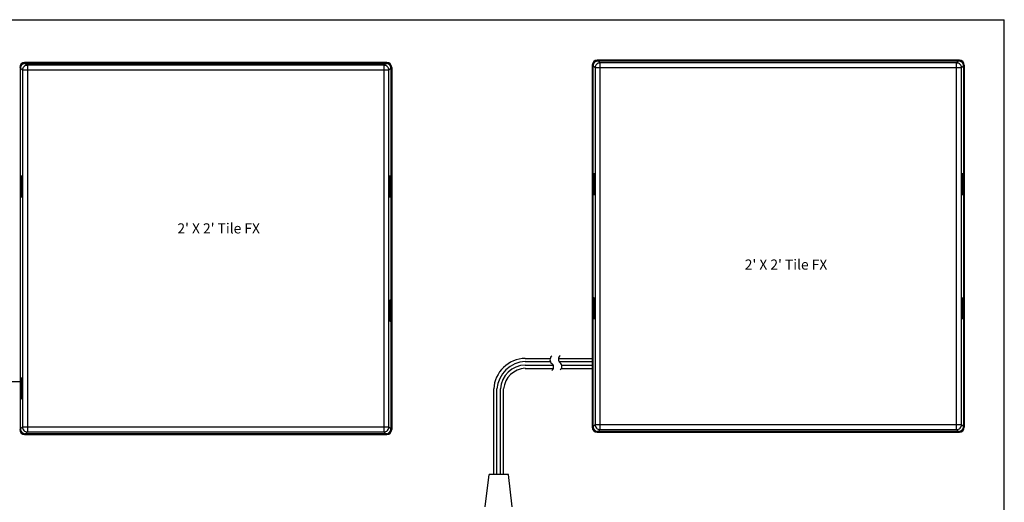
# Model space of a CAD drawing. Extents: x 186.9 to 197.9, y 378.9 to 387.4.
# Drawn here: x 192.1 to 197.9, y 384.6 to 387.4 of the extents above; entities that cross this region are included whole.
import ezdxf

# ---------------------------------------------------------------- set-up
doc = ezdxf.new("R2010")
doc.units = 0
doc.header["$MEASUREMENT"] = 0
doc.layers.get('0').update_dxf_attribs({"linetype": 'CONTINUOUS'})
doc.styles.get("Standard").update_dxf_attribs({"font": 'ARIAL.TTF'})

msp = doc.modelspace()

# ---------------------------------------------------------------- linework, layer by layer
at = {"linetype": 'Continuous'}
for p, q in [((186.9134, 387.4356), (197.9134, 387.4356)), ((197.9134, 378.9356), (197.9134, 387.4356)), ((195.0763, 385.43), (195.2239, 385.43)), ((195.0763, 385.4113), (195.2245, 385.4113)), ((195.2727, 385.43), (195.4733, 385.43)), ((195.2762, 385.4113), (195.4733, 385.4113)), ((195.0759, 385.3709), (195.2422, 385.3709)), ((195.0763, 385.3905), (195.2407, 385.3905)), ((195.2905, 385.3709), (195.4733, 385.3709)), ((195.2919, 385.3905), (195.4733, 385.3905)), ((194.8892, 384.7422), (194.8892, 385.2495)), ((194.9081, 384.7422), (194.9081, 385.2495)), ((194.929, 384.7422), (194.929, 385.2495)), ((194.9482, 384.7422), (194.9482, 385.2495)), ((194.8381, 384.5511), (194.8615, 384.7422)), ((194.9761, 384.7422), (194.8615, 384.7422)), ((194.9995, 384.5511), (194.9761, 384.7422))]:
    msp.add_line(p, q, dxfattribs=at)
at = {"color": 7, "linetype": 'Continuous'}
for p, q in [((192.0866, 385.0079), (192.0866, 387.1526)), ((192.087, 387.1526), (192.0866, 387.1526)), ((194.2559, 387.1818), (192.1111, 387.1818)), ((192.1111, 387.1771), (194.2559, 387.1771)), ((192.1111, 387.1767), (192.1111, 387.1771)), ((192.116, 387.1771), (192.1273, 387.1658)), ((194.2397, 387.1658), (192.1273, 387.1658)), ((192.1273, 387.1658), (192.1273, 387.1364)), ((194.2397, 387.1658), (194.251, 387.1771)), ((194.2397, 387.1364), (194.2397, 387.1658)), ((194.2559, 387.1767), (194.2559, 387.1771)), ((194.28, 387.1526), (194.2804, 387.1526)), ((194.2804, 387.1526), (194.2804, 385.0079)), ((194.285, 387.1526), (194.285, 385.0079)), ((195.4733, 387.1665), (195.4733, 385.0217)), ((195.4784, 387.1665), (195.478, 387.1665)), ((195.478, 385.0217), (195.478, 387.1665)), ((195.4893, 387.1503), (195.478, 387.1616)), ((197.6473, 387.1956), (195.5025, 387.1956)), ((195.5025, 387.191), (197.6473, 387.191)), ((195.5025, 387.1906), (195.5025, 387.191)), ((195.5074, 387.191), (195.5187, 387.1796)), ((197.6311, 387.1796), (195.5187, 387.1796)), ((195.5187, 387.1796), (195.5187, 387.1503)), ((197.6311, 387.1796), (197.6424, 387.191)), ((197.6311, 387.1503), (197.6311, 387.1796)), ((197.6473, 387.1906), (197.6473, 387.191)), ((197.6718, 387.1616), (197.6604, 387.1503)), ((197.6714, 387.1665), (197.6718, 387.1665)), ((197.6718, 387.1665), (197.6718, 385.0217)), ((197.6764, 387.1665), (197.6764, 385.0217)), ((192.098, 387.1364), (192.0866, 387.1477)), ((192.098, 387.1364), (192.098, 385.024)), ((192.1273, 387.1364), (192.098, 387.1364)), ((192.1273, 387.1364), (192.1273, 385.024)), ((194.2397, 387.1364), (192.1273, 387.1364)), ((194.2397, 385.024), (194.2397, 387.1364)), ((194.269, 387.1364), (194.2397, 387.1364)), ((194.2804, 387.1477), (194.269, 387.1364)), ((194.269, 385.024), (194.269, 387.1364)), ((195.5187, 387.1503), (195.4893, 387.1503)), ((195.4893, 387.1503), (195.4893, 385.0379)), ((197.6311, 387.1503), (195.5187, 387.1503)), ((195.5187, 387.1503), (195.5187, 385.0379)), ((197.6604, 387.1503), (197.6311, 387.1503)), ((197.6311, 385.0379), (197.6311, 387.1503)), ((197.6604, 385.0379), (197.6604, 387.1503)), ((192.0901, 386.5121), (192.0913, 386.5121)), ((194.2757, 386.5121), (194.2769, 386.5121)), ((195.4809, 386.5083), (195.4809, 386.5149)), ((195.4833, 386.5149), (195.4809, 386.5149)), ((195.4815, 386.5259), (195.4827, 386.5259)), ((195.4833, 386.5149), (195.4833, 386.4083)), ((197.6689, 386.5149), (197.6665, 386.5149)), ((197.6665, 386.4083), (197.6665, 386.5149)), ((197.667, 386.5259), (197.6683, 386.5259)), ((197.6689, 386.5149), (197.6689, 386.5083)), ((192.0892, 386.4944), (192.0866, 386.4944)), ((192.0892, 386.4011), (192.0892, 386.4944)), ((192.0909, 386.4944), (192.0892, 386.4944)), ((192.0919, 386.4944), (192.0892, 386.4944)), ((192.0919, 386.501), (192.0895, 386.501)), ((192.0895, 386.4944), (192.0895, 386.501)), ((192.0919, 386.501), (192.0919, 386.3945)), ((194.2751, 386.3945), (194.2751, 386.501)), ((194.2775, 386.501), (194.2751, 386.501)), ((194.2778, 386.4944), (194.2751, 386.4944)), ((194.2778, 386.4944), (194.2761, 386.4944)), ((194.2775, 386.501), (194.2775, 386.4944)), ((194.2778, 386.4944), (194.2778, 386.4011)), ((194.2804, 386.4944), (194.2778, 386.4944)), ((195.4806, 386.5083), (195.478, 386.5083)), ((195.4806, 386.4149), (195.4806, 386.5083)), ((195.4833, 386.5083), (195.4806, 386.5083)), ((195.4823, 386.5083), (195.4806, 386.5083)), ((197.6692, 386.5083), (197.6665, 386.5083)), ((197.6692, 386.5083), (197.6675, 386.5083)), ((197.6718, 386.5083), (197.6692, 386.5083)), ((197.6692, 386.5083), (197.6692, 386.4149)), ((192.0866, 386.4011), (192.0892, 386.4011)), ((192.0892, 386.4011), (192.0909, 386.4011)), ((192.0892, 386.4011), (192.0919, 386.4011)), ((192.0895, 386.3945), (192.0895, 386.4011)), ((192.0895, 386.3945), (192.0919, 386.3945)), ((194.2751, 386.4011), (194.2778, 386.4011)), ((194.2751, 386.3945), (194.2775, 386.3945)), ((194.2761, 386.4011), (194.2778, 386.4011)), ((194.2775, 386.4011), (194.2775, 386.3945)), ((194.2778, 386.4011), (194.2804, 386.4011)), ((195.478, 386.4149), (195.4806, 386.4149)), ((195.4806, 386.4149), (195.4833, 386.4149)), ((195.4806, 386.4149), (195.4823, 386.4149)), ((195.4809, 386.4083), (195.4809, 386.4149)), ((195.4809, 386.4083), (195.4833, 386.4083)), ((195.4827, 386.3973), (195.4815, 386.3973)), ((197.6665, 386.4149), (197.6692, 386.4149)), ((197.6665, 386.4083), (197.6689, 386.4083)), ((197.6683, 386.3973), (197.667, 386.3973)), ((197.6675, 386.4149), (197.6692, 386.4149)), ((197.6689, 386.4149), (197.6689, 386.4083)), ((197.6692, 386.4149), (197.6718, 386.4149)), ((192.0913, 386.3834), (192.0901, 386.3834)), ((194.2769, 386.3834), (194.2757, 386.3834)), ((194.2775, 385.766), (194.2751, 385.766)), ((194.2751, 385.6594), (194.2751, 385.766)), ((194.2778, 385.7594), (194.2751, 385.7594)), ((194.2757, 385.777), (194.2769, 385.777)), ((194.2778, 385.7594), (194.2761, 385.7594)), ((194.2775, 385.766), (194.2775, 385.7594)), ((194.2778, 385.7594), (194.2778, 385.666)), ((194.2804, 385.7594), (194.2778, 385.7594)), ((195.4806, 385.7732), (195.478, 385.7732)), ((195.4806, 385.6799), (195.4806, 385.7732)), ((195.4833, 385.7732), (195.4806, 385.7732)), ((195.4823, 385.7732), (195.4806, 385.7732)), ((195.4809, 385.7732), (195.4809, 385.7799)), ((195.4833, 385.7799), (195.4809, 385.7799)), ((195.4815, 385.7909), (195.4827, 385.7909)), ((195.4833, 385.7799), (195.4833, 385.6733)), ((197.6665, 385.6733), (197.6665, 385.7799)), ((197.6689, 385.7799), (197.6665, 385.7799)), ((197.6692, 385.7732), (197.6665, 385.7732)), ((197.667, 385.7909), (197.6683, 385.7909)), ((197.6692, 385.7732), (197.6675, 385.7732)), ((197.6689, 385.7799), (197.6689, 385.7732)), ((197.6718, 385.7732), (197.6692, 385.7732)), ((197.6692, 385.7732), (197.6692, 385.6799)), ((194.2751, 385.666), (194.2778, 385.666)), ((194.2751, 385.6594), (194.2775, 385.6594)), ((194.2769, 385.6484), (194.2757, 385.6484)), ((194.2761, 385.666), (194.2778, 385.666)), ((194.2775, 385.666), (194.2775, 385.6594)), ((194.2778, 385.666), (194.2804, 385.666)), ((195.478, 385.6799), (195.4806, 385.6799)), ((195.4806, 385.6799), (195.4833, 385.6799)), ((195.4806, 385.6799), (195.4823, 385.6799)), ((195.4809, 385.6733), (195.4809, 385.6799)), ((195.4809, 385.6733), (195.4833, 385.6733)), ((195.4827, 385.6623), (195.4815, 385.6623)), ((197.6665, 385.6799), (197.6692, 385.6799)), ((197.6665, 385.6733), (197.6689, 385.6733)), ((197.6683, 385.6623), (197.667, 385.6623)), ((197.6675, 385.6799), (197.6692, 385.6799)), ((197.6689, 385.6799), (197.6689, 385.6733)), ((197.6692, 385.6799), (197.6718, 385.6799)), ((192.082, 385.2911), (191.8691, 385.2911)), ((192.0892, 385.299), (192.0866, 385.299)), ((192.0909, 385.299), (192.0892, 385.299)), ((192.0919, 385.299), (192.0892, 385.299)), ((192.0892, 385.2057), (192.0892, 385.299)), ((192.0919, 385.3056), (192.0895, 385.3056)), ((192.0895, 385.299), (192.0895, 385.3056)), ((192.0901, 385.3167), (192.0913, 385.3167)), ((192.0919, 385.3056), (192.0919, 385.1991)), ((192.0866, 385.2057), (192.0892, 385.2057)), ((192.0892, 385.2057), (192.0909, 385.2057)), ((192.0892, 385.2057), (192.0919, 385.2057)), ((192.0895, 385.1991), (192.0895, 385.2057)), ((192.0895, 385.1991), (192.0919, 385.1991)), ((192.0913, 385.188), (192.0901, 385.188)), ((192.0866, 385.0127), (192.098, 385.024)), ((192.0866, 385.0079), (192.087, 385.0079)), ((192.0925, 384.9919), (192.0939, 384.9933)), ((192.098, 385.024), (192.1273, 385.024)), ((192.1273, 384.9947), (192.116, 384.9833)), ((192.1273, 385.024), (194.2397, 385.024)), ((192.1273, 385.024), (192.1273, 384.9947)), ((192.1273, 384.9947), (194.2397, 384.9947)), ((194.2397, 384.9947), (194.2397, 385.024)), ((194.2397, 385.024), (194.269, 385.024)), ((194.251, 384.9833), (194.2397, 384.9947)), ((194.269, 385.024), (194.2804, 385.0127)), ((194.273, 384.9933), (194.2744, 384.9919)), ((194.28, 385.0079), (194.2804, 385.0079)), ((195.4777, 385.0219), (195.4781, 385.0219)), ((195.478, 385.0266), (195.4893, 385.0379)), ((195.4837, 385.006), (195.485, 385.0074)), ((195.4863, 385.0034), (195.4877, 385.0048)), ((195.4893, 385.0379), (195.5187, 385.0379)), ((195.5022, 384.9978), (195.5022, 384.9974)), ((197.6473, 384.9972), (195.5025, 384.9972)), ((195.5184, 385.0088), (195.5071, 384.9974)), ((195.5187, 385.0379), (197.6311, 385.0379)), ((195.5187, 385.0379), (195.5187, 385.0086)), ((195.5187, 385.0086), (197.6311, 385.0086)), ((197.6311, 385.0379), (197.6604, 385.0379)), ((197.6311, 385.0086), (197.6311, 385.0379)), ((197.6424, 384.9972), (197.6311, 385.0086)), ((197.6473, 384.9976), (197.6473, 384.9972)), ((197.6604, 385.0379), (197.6718, 385.0266)), ((197.6632, 385.0031), (197.6618, 385.0045)), ((197.6644, 385.0072), (197.6658, 385.0057)), ((197.6714, 385.0217), (197.6718, 385.0217)), ((192.0951, 384.9893), (192.0966, 384.9907)), ((192.1111, 384.9837), (192.1111, 384.9833)), ((194.2559, 384.9833), (192.1111, 384.9833)), ((192.1111, 384.9787), (194.2559, 384.9787)), ((194.2559, 384.9837), (194.2559, 384.9833)), ((194.2718, 384.9893), (194.2704, 384.9907)), ((195.5025, 384.9926), (197.6473, 384.9926))]:
    msp.add_line(p, q, dxfattribs=at)
at = {"color": 7, "linetype": 'Continuous', "flags": 128}
for points in [[(192.116, 387.1771), (192.1102, 387.1765), (192.1047, 387.1749), (192.0997, 387.1722), (192.0952, 387.1685), (192.0916, 387.1641), (192.0889, 387.159), (192.0872, 387.1535), (192.0866, 387.1477)], [(192.1273, 387.1658), (192.1216, 387.1652), (192.1161, 387.1635), (192.111, 387.1608), (192.1066, 387.1571), (192.1029, 387.1527), (192.1002, 387.1476), (192.0985, 387.1421), (192.098, 387.1364)], [(194.269, 387.1364), (194.2685, 387.1421), (194.2668, 387.1476), (194.2641, 387.1527), (194.2604, 387.1571), (194.256, 387.1608), (194.2509, 387.1635), (194.2454, 387.1652), (194.2397, 387.1658)], [(194.2804, 387.1477), (194.2798, 387.1535), (194.2781, 387.159), (194.2754, 387.1641), (194.2718, 387.1685), (194.2673, 387.1722), (194.2623, 387.1749), (194.2567, 387.1765), (194.251, 387.1771)], [(195.5074, 387.191), (195.5016, 387.1904), (195.4961, 387.1887), (195.4911, 387.186), (195.4866, 387.1824), (195.483, 387.1779), (195.4802, 387.1729), (195.4786, 387.1673), (195.478, 387.1616)], [(195.5187, 387.1796), (195.513, 387.1791), (195.5075, 387.1774), (195.5024, 387.1747), (195.498, 387.171), (195.4943, 387.1666), (195.4916, 387.1615), (195.4899, 387.156), (195.4893, 387.1503)], [(197.6604, 387.1503), (197.6598, 387.156), (197.6582, 387.1615), (197.6554, 387.1666), (197.6518, 387.171), (197.6474, 387.1747), (197.6423, 387.1774), (197.6368, 387.1791), (197.6311, 387.1796)], [(197.6718, 387.1616), (197.6712, 387.1673), (197.6695, 387.1729), (197.6668, 387.1779), (197.6632, 387.1824), (197.6587, 387.186), (197.6536, 387.1887), (197.6481, 387.1904), (197.6424, 387.191)], [(192.0895, 386.501), (192.0895, 386.503), (192.0895, 386.5048), (192.0896, 386.5066), (192.0896, 386.5081), (192.0897, 386.5095), (192.0898, 386.5106), (192.0899, 386.5114), (192.09, 386.5119), (192.0901, 386.5121)], [(192.0913, 386.5121), (192.0914, 386.5119), (192.0915, 386.5114), (192.0916, 386.5106), (192.0917, 386.5095), (192.0918, 386.5081), (192.0918, 386.5066), (192.0919, 386.5048), (192.0919, 386.503), (192.0919, 386.501)], [(194.2751, 386.501), (194.2751, 386.503), (194.2751, 386.5048), (194.2752, 386.5066), (194.2752, 386.5081), (194.2753, 386.5095), (194.2754, 386.5106), (194.2755, 386.5114), (194.2756, 386.5119), (194.2757, 386.5121)], [(194.2769, 386.5121), (194.277, 386.5119), (194.2771, 386.5112), (194.2772, 386.5102), (194.2773, 386.5088), (194.2774, 386.5072), (194.2774, 386.5053), (194.2775, 386.5032), (194.2775, 386.501)], [(195.4809, 386.5149), (195.4809, 386.5168), (195.4809, 386.5187), (195.481, 386.5204), (195.481, 386.522), (195.4811, 386.5234), (195.4812, 386.5245), (195.4813, 386.5253), (195.4814, 386.5258), (195.4815, 386.5259)], [(195.4827, 386.5259), (195.4828, 386.5258), (195.4829, 386.5253), (195.483, 386.5245), (195.4831, 386.5234), (195.4832, 386.522), (195.4832, 386.5204), (195.4833, 386.5187), (195.4833, 386.5168), (195.4833, 386.5149)], [(197.6665, 386.5149), (197.6665, 386.5168), (197.6665, 386.5187), (197.6665, 386.5204), (197.6666, 386.522), (197.6667, 386.5234), (197.6668, 386.5245), (197.6668, 386.5253), (197.6669, 386.5258), (197.667, 386.5259)], [(197.6683, 386.5259), (197.6684, 386.5257), (197.6685, 386.5251), (197.6686, 386.5241), (197.6687, 386.5227), (197.6688, 386.521), (197.6688, 386.5191), (197.6689, 386.5171), (197.6689, 386.5149)], [(192.0901, 386.3834), (192.09, 386.3836), (192.0899, 386.3841), (192.0898, 386.3849), (192.0897, 386.386), (192.0896, 386.3874), (192.0896, 386.3889), (192.0895, 386.3907), (192.0895, 386.3925), (192.0895, 386.3945)], [(192.0919, 386.3945), (192.0919, 386.3923), (192.0919, 386.3902), (192.0918, 386.3883), (192.0917, 386.3867), (192.0917, 386.3853), (192.0916, 386.3843), (192.0915, 386.3836), (192.0913, 386.3834)], [(194.2757, 386.3834), (194.2755, 386.3836), (194.2754, 386.3843), (194.2753, 386.3853), (194.2752, 386.3867), (194.2752, 386.3883), (194.2751, 386.3902), (194.2751, 386.3923), (194.2751, 386.3945)], [(194.2775, 386.3945), (194.2775, 386.3923), (194.2774, 386.3902), (194.2774, 386.3883), (194.2773, 386.3867), (194.2772, 386.3853), (194.2771, 386.3843), (194.277, 386.3836), (194.2769, 386.3834)], [(195.4815, 386.3973), (195.4814, 386.3975), (195.4813, 386.398), (195.4812, 386.3988), (195.4811, 386.3999), (195.481, 386.4012), (195.481, 386.4028), (195.4809, 386.4046), (195.4809, 386.4064), (195.4809, 386.4083)], [(195.4833, 386.4083), (195.4833, 386.4062), (195.4833, 386.4041), (195.4832, 386.4022), (195.4831, 386.4005), (195.483, 386.3992), (195.4829, 386.3981), (195.4828, 386.3975), (195.4827, 386.3973)], [(197.667, 386.3973), (197.6669, 386.3975), (197.6668, 386.3981), (197.6667, 386.3992), (197.6666, 386.4005), (197.6666, 386.4022), (197.6665, 386.4041), (197.6665, 386.4062), (197.6665, 386.4083)], [(197.6689, 386.4083), (197.6689, 386.4062), (197.6688, 386.4041), (197.6688, 386.4022), (197.6687, 386.4005), (197.6686, 386.3992), (197.6685, 386.3981), (197.6684, 386.3975), (197.6683, 386.3973)], [(194.2751, 385.766), (194.2751, 385.7679), (194.2751, 385.7698), (194.2752, 385.7715), (194.2752, 385.7731), (194.2753, 385.7744), (194.2754, 385.7755), (194.2755, 385.7764), (194.2756, 385.7768), (194.2757, 385.777)], [(194.2769, 385.777), (194.277, 385.7768), (194.2771, 385.7764), (194.2772, 385.7755), (194.2773, 385.7744), (194.2773, 385.7731), (194.2774, 385.7715), (194.2774, 385.7698), (194.2775, 385.7679), (194.2775, 385.766)], [(195.4809, 385.7799), (195.4809, 385.7818), (195.4809, 385.7836), (195.481, 385.7854), (195.481, 385.7869), (195.4811, 385.7883), (195.4812, 385.7894), (195.4813, 385.7902), (195.4814, 385.7907), (195.4815, 385.7909)], [(195.4827, 385.7909), (195.4828, 385.7907), (195.4829, 385.7902), (195.483, 385.7894), (195.4831, 385.7883), (195.4832, 385.7869), (195.4832, 385.7854), (195.4833, 385.7836), (195.4833, 385.7818), (195.4833, 385.7799)], [(197.6665, 385.7799), (197.6665, 385.7818), (197.6665, 385.7836), (197.6665, 385.7854), (197.6666, 385.7869), (197.6667, 385.7883), (197.6668, 385.7894), (197.6668, 385.7902), (197.6669, 385.7907), (197.667, 385.7909)], [(197.6683, 385.7909), (197.6684, 385.7907), (197.6685, 385.7902), (197.6686, 385.7894), (197.6687, 385.7883), (197.6687, 385.7869), (197.6688, 385.7854), (197.6688, 385.7836), (197.6689, 385.7818), (197.6689, 385.7799)], [(194.2757, 385.6484), (194.2755, 385.6486), (194.2754, 385.6492), (194.2753, 385.6502), (194.2752, 385.6516), (194.2752, 385.6533), (194.2751, 385.6552), (194.2751, 385.6573), (194.2751, 385.6594)], [(194.2775, 385.6594), (194.2775, 385.6573), (194.2774, 385.6552), (194.2774, 385.6533), (194.2773, 385.6516), (194.2772, 385.6502), (194.2771, 385.6492), (194.277, 385.6486), (194.2769, 385.6484)], [(195.4815, 385.6623), (195.4814, 385.6625), (195.4813, 385.6631), (195.4812, 385.6641), (195.4811, 385.6655), (195.481, 385.6672), (195.4809, 385.6691), (195.4809, 385.6711), (195.4809, 385.6733)], [(195.4833, 385.6733), (195.4833, 385.6711), (195.4833, 385.6691), (195.4832, 385.6672), (195.4831, 385.6655), (195.483, 385.6641), (195.4829, 385.6631), (195.4828, 385.6625), (195.4827, 385.6623)], [(197.667, 385.6623), (197.6669, 385.6625), (197.6668, 385.6631), (197.6667, 385.6641), (197.6666, 385.6655), (197.6666, 385.6672), (197.6665, 385.6691), (197.6665, 385.6711), (197.6665, 385.6733)], [(197.6689, 385.6733), (197.6689, 385.6711), (197.6688, 385.6691), (197.6688, 385.6672), (197.6687, 385.6655), (197.6686, 385.6641), (197.6685, 385.6631), (197.6684, 385.6625), (197.6683, 385.6623)], [(192.0895, 385.3056), (192.0895, 385.3075), (192.0895, 385.3094), (192.0896, 385.3111), (192.0896, 385.3127), (192.0897, 385.3141), (192.0898, 385.3152), (192.0899, 385.316), (192.09, 385.3165), (192.0901, 385.3167)], [(192.0913, 385.3167), (192.0914, 385.3165), (192.0915, 385.316), (192.0916, 385.3152), (192.0917, 385.3141), (192.0918, 385.3127), (192.0918, 385.3111), (192.0919, 385.3094), (192.0919, 385.3075), (192.0919, 385.3056)], [(192.0901, 385.188), (192.09, 385.1882), (192.0899, 385.1889), (192.0898, 385.1899), (192.0897, 385.1913), (192.0896, 385.1929), (192.0896, 385.1948), (192.0895, 385.1969), (192.0895, 385.1991)], [(192.0919, 385.1991), (192.0919, 385.1969), (192.0919, 385.1948), (192.0918, 385.1929), (192.0917, 385.1913), (192.0917, 385.1899), (192.0916, 385.1889), (192.0915, 385.1882), (192.0913, 385.188)], [(192.0866, 385.0127), (192.0872, 385.007), (192.0889, 385.0015), (192.0916, 384.9964), (192.0952, 384.9919), (192.0997, 384.9883), (192.1047, 384.9856), (192.1102, 384.9839), (192.116, 384.9833)], [(192.098, 385.024), (192.0985, 385.0183), (192.1002, 385.0128), (192.1029, 385.0078), (192.1066, 385.0033), (192.111, 384.9997), (192.1161, 384.9969), (192.1216, 384.9953), (192.1273, 384.9947)], [(194.2397, 384.9947), (194.2454, 384.9953), (194.2509, 384.9969), (194.256, 384.9997), (194.2604, 385.0033), (194.2641, 385.0078), (194.2668, 385.0128), (194.2685, 385.0183), (194.269, 385.024)], [(194.251, 384.9833), (194.2567, 384.9839), (194.2623, 384.9856), (194.2673, 384.9883), (194.2718, 384.9919), (194.2754, 384.9964), (194.2781, 385.0015), (194.2798, 385.007), (194.2804, 385.0127)], [(195.478, 385.0266), (195.4786, 385.0208), (195.4802, 385.0153), (195.483, 385.0103), (195.4866, 385.0058), (195.4911, 385.0022), (195.4961, 384.9995), (195.5016, 384.9978), (195.5074, 384.9972)], [(195.4893, 385.0379), (195.4899, 385.0322), (195.4916, 385.0267), (195.4943, 385.0216), (195.498, 385.0172), (195.5024, 385.0135), (195.5075, 385.0108), (195.513, 385.0091), (195.5187, 385.0086)], [(197.6311, 385.0086), (197.6368, 385.0091), (197.6423, 385.0108), (197.6474, 385.0135), (197.6518, 385.0172), (197.6554, 385.0216), (197.6582, 385.0267), (197.6598, 385.0322), (197.6604, 385.0379)], [(197.6424, 384.9972), (197.6481, 384.9978), (197.6536, 384.9995), (197.6587, 385.0022), (197.6632, 385.0058), (197.6668, 385.0103), (197.6695, 385.0153), (197.6712, 385.0208), (197.6718, 385.0266)]]:
    msp.add_lwpolyline(points, dxfattribs=at)
at = {"color": 7, "linetype": 'Continuous'}
for centre, radius, start, end in [((192.1111, 387.1526), 0.0292, 90, 180), ((192.1111, 387.1526), 0.0245, 90, 180), ((192.109, 387.1547), 0.0198, 117.7453, 152.2547), ((194.2559, 387.1526), 0.0292, 0, 90), ((194.2559, 387.1526), 0.0245, 0, 90), ((194.258, 387.1547), 0.0198, 27.7453, 62.2547), ((195.5025, 387.1665), 0.0292, 90, 180), ((195.5025, 387.1665), 0.0245, 90, 180), ((195.5004, 387.1686), 0.0198, 117.7453, 152.2547), ((197.6473, 387.1665), 0.0292, 0, 90), ((197.6473, 387.1665), 0.0245, 0, 90), ((197.6493, 387.1686), 0.0198, 27.7453, 62.2547), ((195.08, 385.2389), 0.1911, 91.11672, 176.82534), ((195.0833, 385.2357), 0.1757, 92.27168, 175.51671), ((195.0809, 385.2382), 0.1523, 91.74845, 175.75963), ((195.0813, 385.2375), 0.1336, 92.29994, 174.84795), ((192.1111, 385.0079), 0.0292, 180, 270), ((192.1111, 385.0079), 0.0245, 180, 270), ((192.109, 385.0058), 0.0198, 207.7453, 242.2547), ((194.2559, 385.0079), 0.0245, 270, 0), ((194.2559, 385.0079), 0.0292, 270, 0), ((194.258, 385.0058), 0.0198, 297.7453, 332.2547), ((195.5022, 385.0219), 0.0292, 180, 270), ((195.5022, 385.0219), 0.0245, 180, 270), ((195.5001, 385.0199), 0.0198, 207.7453, 242.2547), ((197.6473, 385.0217), 0.0292, 270, 0), ((197.6473, 385.0217), 0.0245, 270, 0), ((197.6493, 385.0196), 0.0198, 297.7453, 332.2547)]:
    msp.add_arc(centre, radius, start, end, dxfattribs=at)
at = {"linetype": 'Continuous'}
for centre, start, end in [((195.2497, 385.4215), 128.14577, 231.85423), ((195.2995, 385.4253), 128.14577, 231.85423), ((195.2659, 385.3826), 308.14577, 51.85423), ((195.2161, 385.3788), 308.14577, 51.85423)]:
    msp.add_arc(centre, 0.0272, start, end, dxfattribs=at)

# ---------------------------------------------------------------- texts
at = {"lineweight": 13, "char_height": 0.06, "width": 2.62, "attachment_point": 2}
for insert in [(193.2604, 386.2297), (196.6206, 386.0154)]:
    msp.add_mtext("2' X 2' Tile FX", dxfattribs=dict(at, insert=insert))

doc.saveas('drawing.dxf')
